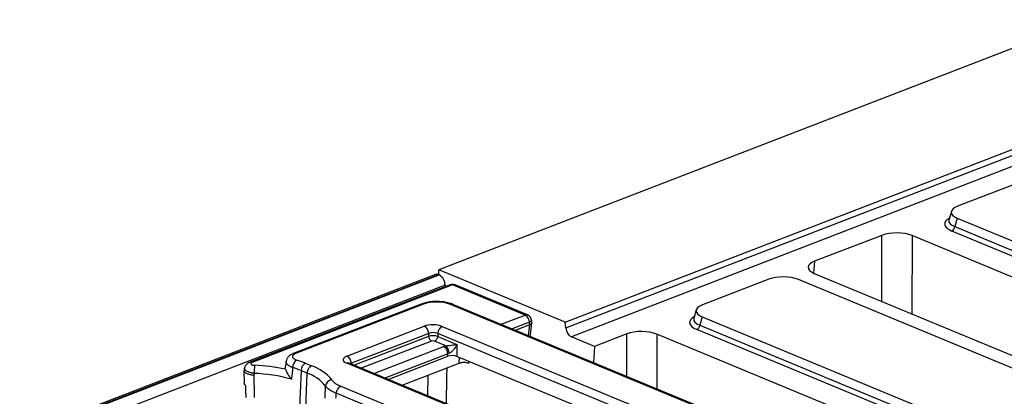
# Model space of a CAD drawing. Units: millimetres. Extents: x 8 to 453, y 1 to 291.
# Drawn here: x 333 to 366, y 173 to 185 of the extents above; entities that cross this region are included whole.
import ezdxf

# ---------------------------------------------------------------- set-up
doc = ezdxf.new("R2010")
doc.units = ezdxf.units.MM

msp = doc.modelspace()

# ---------------------------------------------------------------- linework, layer by layer
at = {"color": 7, "linetype": 'Continuous', "lineweight": 25}
for p, q in [((372.8103, 186.7539), (347.3193, 176.8993)), ((351.553, 175.1425), (375.5082, 184.4034)), ((351.5712, 174.9545), (375.5312, 184.2172)), ((375.7265, 183.9195), (351.7607, 174.6545)), ((366.9244, 179.8873), (364.7074, 179.0302)), ((364.4969, 178.8595), (364.416, 178.5669)), ((364.6938, 178.6318), (364.6153, 178.3479)), ((364.6938, 178.6318), (375.6667, 174.0787)), ((375.5634, 173.616), (364.514, 178.2008)), ((364.6153, 178.3479), (375.6646, 173.7631)), ((362.1685, 178.0558), (359.9144, 177.1844)), ((373.6383, 173.7064), (363.1771, 178.0471)), ((347.3142, 176.7333), (347.3193, 176.8993)), ((351.553, 175.1425), (347.3193, 176.8993)), ((347.2048, 176.7403), (296.2129, 157.0273)), ((347.3088, 176.7355), (296.317, 157.0226)), ((296.3369, 157.0143), (347.3288, 176.7273)), ((347.3088, 176.7355), (347.3288, 176.7273)), ((358.3746, 176.582), (356.1576, 175.7249)), ((370.3423, 172.0203), (359.3693, 176.5734)), ((359.9006, 176.7804), (370.3617, 172.4397)), ((347.7034, 176.3954), (340.9812, 173.7967)), ((347.7814, 176.3919), (341.0592, 173.7931)), ((347.527, 176.3828), (347.5268, 176.3271)), ((350.2122, 175.3833), (347.7814, 176.3919)), ((350.2936, 175.3848), (347.8628, 176.3935)), ((346.728, 175.7507), (342.4407, 174.0933)), ((346.806, 175.7472), (342.5187, 174.0898)), ((381.9211, 161.5445), (347.7116, 175.7393)), ((382.0025, 161.5461), (347.793, 175.7409)), ((355.9471, 175.5542), (355.8662, 175.2616)), ((356.1439, 175.3265), (356.0654, 175.0427)), ((356.1439, 175.3265), (367.1169, 170.7734)), ((344.2387, 174.006), (346.8306, 175.008)), ((347.4343, 175.0028), (380.0735, 161.4596)), ((349.8865, 174.8722), (350.3707, 175.0594)), ((350.3712, 175.0596), (350.3604, 175.1423)), ((350.3915, 174.7204), (350.4356, 175.1179)), ((350.4355, 175.1261), (350.4239, 175.2148)), ((351.5712, 174.9545), (351.553, 175.1425)), ((356.0654, 175.0427), (367.1148, 170.4579)), ((346.9788, 174.7671), (344.3869, 173.765)), ((346.9783, 174.668), (346.9788, 174.7671)), ((347.2807, 174.7644), (347.2801, 174.6654)), ((347.2801, 174.6654), (347.9276, 174.3967)), ((379.9198, 161.2212), (347.2807, 174.7644)), ((352.537, 174.3324), (351.7607, 174.6545)), ((353.6186, 174.7505), (352.537, 174.3324)), ((365.0884, 170.4011), (354.6273, 174.7418)), ((367.0135, 170.3107), (355.9642, 174.8955)), ((347.5555, 174.3497), (347.1777, 174.5065)), ((347.9276, 174.3967), (347.9255, 173.9948)), ((352.537, 174.3324), (352.4981, 173.7886)), ((345.6201, 173.2229), (347.6236, 173.9974)), ((347.6236, 173.9974), (347.6241, 174.0845)), ((357.2439, 170.1283), (347.9255, 173.9948)), ((340.8045, 173.5981), (340.7897, 173.5162)), ((342.2005, 173.8455), (342.1714, 173.6092)), ((342.8546, 173.7654), (343.0538, 173.6828)), ((376.8695, 160.221), (344.2304, 173.7642)), ((376.9509, 160.2226), (344.3118, 173.7658)), ((346.0937, 173.0264), (348.0046, 173.7652)), ((340.7877, 173.5074), (340.7947, 173.087)), ((341.126, 173.4238), (341.1156, 173.3584)), ((342.7005, 173.5201), (342.6352, 172.0366)), ((342.8998, 173.4374), (342.7005, 173.5201)), ((344.0303, 172.9957), (374.9448, 160.168)), ((374.7911, 159.9297), (343.8766, 172.7573))]:
    msp.add_line(p, q, dxfattribs=at)
at = {"color": 8, "linetype": 'Continuous', "lineweight": 25}
for p, q in [((362.1624, 175.8419), (362.1685, 178.0558)), ((363.1771, 178.0471), (363.17, 175.4238)), ((359.9144, 177.1844), (359.8809, 176.7889)), ((347.527, 176.3828), (296.6526, 156.7153)), ((349.406, 175.0716), (350.2122, 175.3833)), ((350.3604, 175.1423), (349.7782, 174.9172)), ((350.3295, 174.6884), (350.3707, 175.0594)), ((344.4723, 173.6992), (346.9783, 174.668)), ((353.6147, 173.3253), (353.6186, 174.7505)), ((354.6273, 174.7418), (354.6223, 172.9072)), ((347.0771, 174.5073), (344.7203, 173.5963)), ((345.1396, 173.4223), (347.4759, 174.3255)), ((347.6241, 174.0845), (345.5118, 173.2679)), ((348.0046, 173.7652), (348.0077, 173.9607)), ((344.3869, 173.765), (344.3911, 173.7329)), ((348.3113, 173.8347), (348.3101, 173.7613)), ((342.8998, 173.4374), (342.8345, 171.9556)), ((346.9549, 172.6691), (346.966, 173.3636))]:
    msp.add_line(p, q, dxfattribs=at)
at = {"color": 8, "linetype": 'Continuous', "lineweight": 25, "flags": 128}
for points in [[(350.4239, 175.2148), (350.4242, 175.2092), (350.4196, 175.1921), (350.407, 175.1748), (350.387, 175.158), (350.3604, 175.1423)], [(347.5813, 173.6015), (347.5766, 173.31), (347.5624, 172.417)], [(341.1156, 173.3584), (341.1247, 172.6895), (341.1258, 172.6128)]]:
    msp.add_lwpolyline(points, dxfattribs=at)
at = {"color": 7, "linetype": 'Continuous', "lineweight": 25, "flags": 128}
msp.add_lwpolyline([(340.8591, 172.6172), (340.8548, 172.8761), (340.8525, 173.0112)], dxfattribs=at)
at = {"color": 7, "linetype": 'Continuous', "lineweight": 25}
for centre, radius, start, end in [((364.4304, 178.3668), 0.1859, 296.7501, 354.18938), ((347.2511, 176.6105), 0.1378, 65.20804, 109.60658), ((347.1433, 176.3913), 0.3838, 358.74138, 61.10335), ((347.7807, 176.1955), 0.2143, 67.46457, 111.13603), ((350.0749, 175.1328), 0.2856, 1.89601, 61.27735), ((350.2114, 175.1869), 0.2143, 7.4693, 67.46457), ((346.6934, 174.7576), 0.2856, 1.89601, 61.27735), ((347.5621, 174.7517), 0.2818, 116.97092, 177.4097), ((355.8805, 175.0615), 0.1859, 296.7501, 354.18938), ((347.1686, 174.6743), 0.1904, 181.89601, 241.27735), ((347.0925, 174.6739), 0.1878, 296.97092, 357.4097), ((347.3387, 174.075), 0.2856, 1.89601, 61.27735), ((347.3201, 174.0991), 0.3438, 0.18749, 46.78445), ((344.1015, 173.7556), 0.2856, 1.89601, 61.27735), ((342.8038, 173.4351), 1.6779, 171.08358, 180.38628), ((340.9284, 167.6944), 6.0048, 78.01348, 87.92087), ((342.7342, 173.6199), 0.3124, 125.65061, 179.99665), ((341.5017, 170.6108), 3.1466, 67.60375, 72.99661), ((341.5536, 170.6084), 3.4146, 67.60375, 72.99661), ((342.9831, 173.5137), 0.2827, 117.04097, 178.70292), ((343.1823, 173.431), 0.2827, 117.04097, 178.70292), ((342.5564, 172.2584), 1.5087, 38.99548, 70.74869), ((340.9645, 168.27), 5.1563, 74.06816, 88.20504), ((342.4414, 172.1249), 1.3903, 38.99548, 70.74869), ((343.7522, 172.9776), 0.2314, 95.76511, 174.50755), ((344.158, 172.7446), 0.2818, 116.97092, 177.4097)]:
    msp.add_arc(centre, radius, start, end, dxfattribs=at)
at = {"color": 8, "linetype": 'Continuous', "lineweight": 25}
for centre, radius, start, end in [((347.7381, 176.2975), 0.1038, 65.31729, 109.49734), ((347.824, 176.2947), 0.1061, 68.56032, 113.67197), ((346.7627, 175.6529), 0.1038, 65.31729, 109.49734), ((347.7542, 175.6422), 0.1061, 68.56032, 113.67197), ((350.2548, 175.2861), 0.1061, 68.56032, 113.67197), ((342.4753, 173.9951), 0.1042, 65.35831, 108.37362), ((341.0158, 173.6988), 0.1038, 65.32001, 109.42164), ((344.273, 173.667), 0.1061, 68.56032, 113.67197)]:
    msp.add_arc(centre, radius, start, end, dxfattribs=at)
at = {"color": 7, "linetype": 'Continuous', "lineweight": 25}
for centre, major_axis, ratio, start_param, end_param in [((365.2289, 178.8264), (0.7361, -0.003), 0.3887085, 2.359533, 3.9001711), ((362.6658, 177.8483), (0.7143, -0.0027), 0.4017067, 0.7744857, 2.342543), ((360.4146, 176.978), (0.7162, -0.0027), 0.3995128, 2.3453747, 3.913432), ((358.8647, 176.3661), (0.7143, -0.0024), 0.4128719, 0.7877154, 2.3283535), ((347.2525, 175.5591), (0.6429, -0.0024), 0.403662, 0.7768313, 2.3400314), ((356.679, 175.5211), (0.7361, -0.003), 0.3887085, 2.359533, 3.9001711), ((347.1283, 174.8827), (0.4286, -0.0016), 0.403662, 0.7768313, 2.3400314), ((350.3779, 176.5406), (0.0135, 1.4823), 0.1037218, 3.1827596, 3.1857887), ((351.7688, 174.919), (-0.0923, 0.2705), 0.6533021, 1.2230438, 2.6193072), ((347.1272, 174.6173), (0.2143, -0.001), 0.3246059, 0.7773324, 2.3405325), ((347.1275, 174.6863), (0.2143, -0.0003), 0.5222428, 0.7755081, 2.3387082), ((350.1764, 174.7247), (0.2153, -0.0006), 0.3987603, 5.7043332, 6.2400271), ((354.116, 174.543), (0.7143, -0.0027), 0.4017067, 0.7744857, 2.342543), ((347.1267, 174.4864), (0.0714, -0.0003), 0.403662, 0.7768313, 2.3400314), ((347.7736, 174.2001), (0.4286, -0.0016), 0.403662, 2.1059864, 2.3400314), ((344.541, 173.8825), (0.4318, -0.0017), 0.3975775, 2.3478845, 3.9110847), ((347.7725, 173.9347), (0.2143, -0.0008), 0.403662, 0.7768313, 2.3400314), ((347.7728, 174.0037), (0.2143, -0.0003), 0.5222428, 2.1046632, 2.3387082), ((341.2667, 155.0869), (2.1792, 31.4055), 0.0531778, 5.3075072, 5.313664)]:
    msp.add_ellipse(centre, major_axis=major_axis, ratio=ratio, start_param=start_param, end_param=end_param, dxfattribs=at)
at = {"color": 8, "linetype": 'Continuous', "lineweight": 25}
for centre, major_axis, ratio, start_param, end_param in [((365.1562, 178.4344), (0.8834, -0.0036), 0.3887085, 2.5277161, 3.9001711), ((365.1566, 178.5653), (0.7448, 0.034), 0.3829157, 3.0173012, 3.8812698), ((356.6063, 175.1291), (0.8834, -0.0036), 0.3887085, 2.5277161, 3.9001711), ((356.6068, 175.26), (0.7448, 0.034), 0.3829157, 3.0173012, 3.8812698), ((344.5403, 173.6861), (0.2188, -0.0293), 0.3874388, 2.3983545, 2.6794077)]:
    msp.add_ellipse(centre, major_axis=major_axis, ratio=ratio, start_param=start_param, end_param=end_param, dxfattribs=at)
at = {"color": 7, "linetype": 'Continuous', "lineweight": 25}
for points, knots in [([(347.793, 175.7409), (347.7655, 175.7514), (347.6854, 175.782), (347.5354, 175.8164), (347.3446, 175.8374), (347.1508, 175.8375), (346.9628, 175.817), (346.8228, 175.785), (346.7495, 175.7585), (346.728, 175.7507)], [0, 0, 0, 0, 0.0904918, 0.2632104, 0.4308226, 0.5960558, 0.7618553, 0.9304165, 1, 1, 1, 1]), ([(350.4348, 175.126), (350.4353, 175.1235), (350.4362, 175.1186), (350.4345, 175.1114), (350.4316, 175.1043), (350.4272, 175.0973), (350.4212, 175.0904), (350.4139, 175.0837), (350.4052, 175.0773), (350.3952, 175.0711), (350.384, 175.0652), (350.3755, 175.0615), (350.3712, 175.0596)], [0, 0, 0, 0, 0.1030282, 0.2039604, 0.3016957, 0.4001167, 0.500697, 0.6020219, 0.6997555, 0.798168, 0.8987162, 1, 1, 1, 1]), ([(347.5555, 174.3497), (347.5705, 174.3512), (347.5902, 174.3533), (347.6327, 174.3586), (347.6977, 174.3673), (347.8003, 174.3812), (347.8782, 174.3911), (347.9221, 174.3961), (347.9273, 174.3967), (347.9276, 174.3967)], [0, 0, 0, 0, 0.1009427, 0.1327796, 0.2916891, 0.5663047, 0.9482265, 0.9964194, 1, 1, 1, 1]), ([(347.9276, 174.3967), (347.9275, 174.3964), (347.9247, 174.391), (347.9011, 174.3461), (347.8544, 174.2708), (347.783, 174.1837), (347.7296, 174.1363), (347.693, 174.1119), (347.6751, 174.1047), (347.6639, 174.1002)], [0, 0, 0, 0, 0.0033069, 0.0512248, 0.4286931, 0.700317, 0.8593848, 0.9122188, 1, 1, 1, 1]), ([(342.4442, 174.0898), (342.4174, 174.0803), (342.3546, 174.0579), (342.2797, 173.9973), (342.2173, 173.9166), (342.206, 173.853), (342.2009, 173.8242)], [0, 0, 0, 0, 0.2191952, 0.5144959, 0.780168, 1, 1, 1, 1]), ([(342.5187, 174.0898), (342.5042, 174.0835), (342.4745, 174.0708), (342.4431, 174.0486), (342.4216, 174.0253), (342.4109, 174.0017), (342.4103, 173.9774), (342.4198, 173.9535), (342.4394, 173.9304), (342.4683, 173.9091), (342.5056, 173.8896), (342.5365, 173.8791), (342.5521, 173.8737)], [0, 0, 0, 0, 0.1048636, 0.2133361, 0.3097505, 0.4089646, 0.5057814, 0.6054322, 0.7026609, 0.8027377, 0.8999623, 1, 1, 1, 1]), ([(340.9816, 173.7963), (340.9795, 173.7957), (340.9485, 173.7863), (340.8967, 173.7542), (340.8379, 173.6904), (340.8066, 173.6335), (340.8061, 173.6011), (340.806, 173.598)], [0, 0, 0, 0, 0.0236696, 0.3527862, 0.6577239, 0.9673083, 1, 1, 1, 1]), ([(341.0592, 173.7931), (341.0487, 173.7882), (341.0277, 173.7783), (341.0142, 173.7593), (341.0163, 173.7398), (341.0346, 173.7218), (341.0667, 173.7072), (341.1058, 173.698), (341.1339, 173.696), (341.1462, 173.6952)], [0, 0, 0, 0, 0.1489155, 0.2978918, 0.4454131, 0.5916136, 0.7377424, 0.8850568, 1, 1, 1, 1]), ([(342.1754, 173.5682), (342.1737, 173.574), (342.1698, 173.5875), (342.172, 173.6011), (342.1732, 173.609)], [0, 0, 0, 0, 0.4256177, 1, 1, 1, 1]), ([(342.4218, 173.6199), (342.4145, 173.5512), (342.4005, 173.4207), (342.3865, 173.2901), (342.3798, 173.2283)], [0, 0, 0, 0, 0.526162, 1, 1, 1, 1]), ([(344.3118, 173.7658), (344.3036, 173.7697), (344.2895, 173.7765), (344.2894, 173.7768), (344.2894, 173.7769)], [0, 0, 0, 0, 0.5758666, 1, 1, 1, 1]), ([(348.3101, 173.7613), (348.2919, 173.7678), (348.2555, 173.7807), (348.1846, 173.7896), (348.1118, 173.7891), (348.0491, 173.7801), (348.0177, 173.7695), (348.0046, 173.7652)], [0, 0, 0, 0, 0.2124645, 0.4249413, 0.637125, 0.8490567, 1, 1, 1, 1]), ([(341.1156, 173.3584), (341.1145, 173.3585), (341.1024, 173.3597), (341.0794, 173.3626), (341.0386, 173.3689), (340.9905, 173.3789), (340.9387, 173.3935), (340.8924, 173.4108), (340.8537, 173.4299), (340.823, 173.4507), (340.8013, 173.4723), (340.7903, 173.4943), (340.7869, 173.5093), (340.7899, 173.5166), (340.79, 173.5169)], [0, 0, 0, 0, 0.0060722, 0.0659336, 0.126309, 0.2338607, 0.3445062, 0.4516255, 0.5618226, 0.6686507, 0.778557, 0.8853586, 0.9952551, 1, 1, 1, 1]), ([(342.1754, 173.5682), (342.1818, 173.5505), (342.1975, 173.5072), (342.2609, 173.3847), (342.3313, 173.2848), (342.3795, 173.2287), (342.3798, 173.2283)], [0, 0, 0, 0, 0.2197173, 0.5384036, 0.9966952, 1, 1, 1, 1]), ([(340.8525, 173.0112), (340.8474, 173.0146), (340.8371, 173.0214), (340.8243, 173.0324), (340.8135, 173.0438), (340.8054, 173.0556), (340.7982, 173.07), (340.7974, 173.0805), (340.797, 173.0871)], [0, 0, 0, 0, 0.1485914, 0.29821454, 0.45109126, 0.60509211, 0.75368348, 1, 1, 1, 1]), ([(343.5048, 172.5957), (343.5075, 172.6595), (343.5133, 172.7942), (343.5189, 172.9288), (343.5219, 172.9997)], [0, 0, 0, 0, 0.4738268, 1, 1, 1, 1]), ([(343.8766, 172.7573), (343.8242, 172.7807), (343.718, 172.8281), (343.5974, 172.9104), (343.5469, 172.9702), (343.5219, 172.9997)], [0, 0, 0, 0, 0.3292183, 0.6679723, 1, 1, 1, 1]), ([(343.729, 173.2078), (343.7502, 173.1819), (343.7924, 173.1302), (343.8944, 173.0581), (343.9845, 173.0167), (344.0303, 172.9957)], [0, 0, 0, 0, 0.332105, 0.6612897, 1, 1, 1, 1])]:
    msp.add_open_spline(points, degree=3, knots=knots, dxfattribs=at)
at = {"color": 8, "linetype": 'Continuous', "lineweight": 25}
for points, knots in [([(341.126, 173.4238), (341.1184, 173.4248), (341.0957, 173.4279), (341.0657, 173.4334), (341.0345, 173.4402), (341.0001, 173.4489), (340.9656, 173.4596), (340.934, 173.4716), (340.9045, 173.4843), (340.8785, 173.4981), (340.8564, 173.5126), (340.837, 173.5275), (340.822, 173.543), (340.8118, 173.5585), (340.8049, 173.5741), (340.8024, 173.5874), (340.8044, 173.5964), (340.8048, 173.598)], [0, 0, 0, 0, 0.0414926, 0.1253011, 0.1676696, 0.2207367, 0.3286273, 0.3835768, 0.4364161, 0.543836, 0.598541, 0.6515246, 0.7592533, 0.8141242, 0.8675699, 0.9762716, 1, 1, 1, 1]), ([(342.4218, 173.6199), (342.4095, 173.6244), (342.3848, 173.6334), (342.3507, 173.6486), (342.319, 173.6648), (342.2907, 173.6819), (342.2577, 173.7057), (342.2317, 173.7308), (342.2135, 173.7566), (342.2008, 173.7827), (342.1956, 173.8056), (342.198, 173.8217), (342.1985, 173.8249)], [0, 0, 0, 0, 0.0856574, 0.17190786, 0.26003039, 0.3488006, 0.43456719, 0.60902929, 0.69793635, 0.78341592, 0.95728484, 1, 1, 1, 1])]:
    msp.add_open_spline(points, degree=3, knots=knots, dxfattribs=at)

doc.saveas('drawing.dxf')
